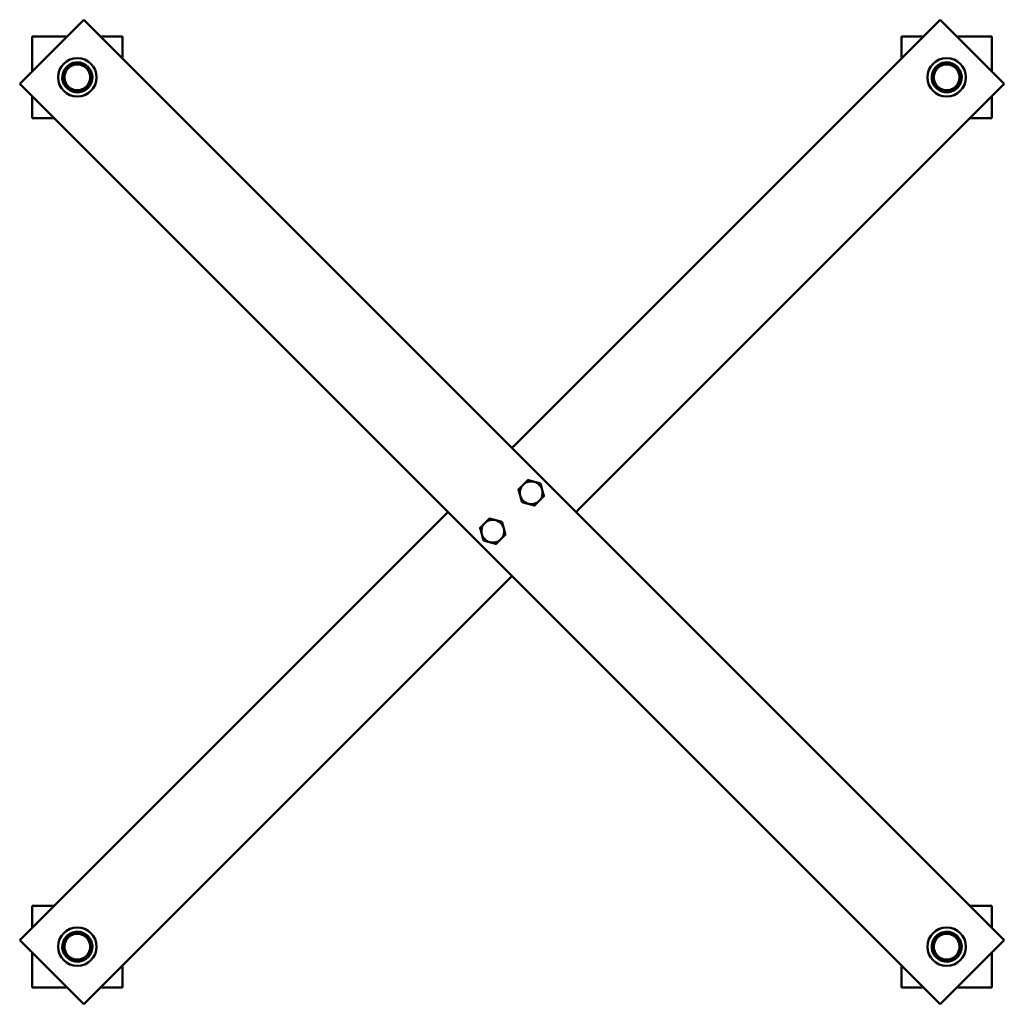
# Model space of a CAD drawing. Units: inches. Extents: x 24 to 220, y 44 to 118.
# Drawn here: x 64 to 91, y 90 to 118 of the extents above; entities that cross this region are included whole.
import ezdxf

# ---------------------------------------------------------------- set-up
doc = ezdxf.new("R2010")
doc.units = ezdxf.units.IN
doc.header["$LTSCALE"] = 5.333333
doc.header["$MEASUREMENT"] = 0
doc.layers.add('Visible (ANSI)', color=7, linetype='Continuous', lineweight=50)

msp = doc.modelspace()

# ---------------------------------------------------------------- linework, layer by layer
at = {"layer": 'Visible (ANSI)'}
for p, q in [((63.526, 115.783), (65.294, 117.55)), ((68.476, 114.368), (65.294, 117.55)), ((88.941, 117.55), (85.759, 114.368)), ((90.708, 115.783), (88.941, 117.55)), ((64.828, 117.084), (63.867, 117.084)), ((63.867, 117.084), (63.867, 116.124)), ((66.367, 117.084), (65.76, 117.084)), ((66.367, 116.477), (66.367, 117.084)), ((88.475, 117.084), (87.867, 117.084)), ((87.867, 117.084), (87.867, 116.477)), ((90.367, 117.084), (89.407, 117.084)), ((90.367, 116.123), (90.367, 117.084)), ((65.155, 116.314), (65.155, 116.373)), ((65.194, 116.368), (65.194, 116.314)), ((89.155, 116.314), (89.155, 116.373)), ((89.194, 116.368), (89.194, 116.314)), ((63.526, 115.783), (66.708, 112.601)), ((87.526, 112.601), (90.708, 115.783)), ((63.867, 115.442), (63.867, 114.834)), ((90.367, 114.834), (90.367, 115.442)), ((63.867, 114.834), (64.475, 114.834)), ((89.76, 114.834), (90.367, 114.834)), ((68.487, 114.357), (68.476, 114.368)), ((68.487, 114.357), (77.029, 105.815)), ((85.744, 114.354), (77.206, 105.815)), ((85.744, 114.354), (85.759, 114.368)), ((66.708, 112.601), (66.719, 112.59)), ((75.261, 104.048), (66.719, 112.59)), ((78.974, 104.048), (87.512, 112.586)), ((87.526, 112.601), (87.512, 112.586)), ((78.974, 103.871), (77.029, 105.815)), ((77.206, 105.815), (77.117, 105.727)), ((75.261, 103.871), (66.723, 95.333)), ((75.261, 104.048), (77.206, 102.103)), ((75.35, 103.959), (75.261, 103.871)), ((78.885, 103.959), (78.974, 104.048)), ((78.974, 103.871), (87.515, 95.329)), ((68.491, 93.565), (77.029, 102.103)), ((77.029, 102.103), (77.117, 102.192)), ((85.748, 93.561), (77.206, 102.103)), ((66.708, 95.318), (63.526, 92.136)), ((66.708, 95.318), (66.723, 95.333)), ((87.526, 95.318), (87.515, 95.329)), ((90.708, 92.136), (87.526, 95.318)), ((65.294, 90.368), (68.476, 93.55)), ((68.491, 93.565), (68.476, 93.55)), ((85.748, 93.561), (85.759, 93.55)), ((85.759, 93.55), (88.941, 90.368)), ((64.475, 93.084), (63.867, 93.084)), ((63.867, 93.084), (63.867, 92.477)), ((90.367, 93.084), (89.76, 93.084)), ((90.367, 92.477), (90.367, 93.084)), ((65.155, 92.314), (65.155, 92.373)), ((65.194, 92.368), (65.194, 92.314)), ((89.155, 92.314), (89.155, 92.373)), ((89.194, 92.368), (89.194, 92.314)), ((63.526, 92.136), (65.294, 90.368)), ((88.941, 90.368), (90.708, 92.136)), ((63.867, 91.795), (63.867, 90.834)), ((90.367, 90.834), (90.367, 91.795)), ((66.367, 90.834), (66.367, 91.442)), ((87.867, 91.442), (87.867, 90.834)), ((63.867, 90.834), (64.828, 90.834)), ((65.76, 90.834), (66.367, 90.834)), ((87.867, 90.834), (88.475, 90.834)), ((89.407, 90.834), (90.367, 90.834))]:
    msp.add_line(p, q, dxfattribs=at)
for centre in [(65.117, 115.959), (89.117, 115.959), (65.117, 91.959), (89.117, 91.959)]:
    msp.add_circle(centre, 0.531, dxfattribs=at)
for centre, radius, start, end in [((65.117, 115.959), 0.415, 84.8698, 79.3851), ((65.117, 115.959), 0.415, 79.3851, 84.8698), ((89.117, 115.959), 0.415, 84.8698, 79.3851), ((89.117, 115.959), 0.415, 79.3851, 84.8698), ((65.117, 115.959), 0.354, 150, 210), ((65.117, 115.959), 0.354, 90, 150), ((65.117, 115.959), 0.354, 30, 90), ((65.117, 115.959), 0.354, 330, 30), ((89.117, 115.959), 0.354, 150, 210), ((89.117, 115.959), 0.354, 90, 150), ((89.117, 115.959), 0.354, 30, 90), ((89.117, 115.959), 0.354, 330, 30), ((65.117, 115.959), 0.354, 210, 270), ((65.117, 115.959), 0.354, 270, 330), ((89.117, 115.959), 0.354, 210, 270), ((89.117, 115.959), 0.354, 270, 330), ((77.648, 104.49), 0.315, 135, 195), ((77.648, 104.49), 0.315, 75, 135), ((77.648, 104.49), 0.315, 15, 75), ((77.648, 104.49), 0.315, 195, 255), ((77.648, 104.49), 0.315, 315, 15), ((77.648, 104.49), 0.315, 255, 315), ((76.587, 103.429), 0.315, 135, 195), ((76.587, 103.429), 0.315, 75, 135), ((76.587, 103.429), 0.315, 15, 75), ((76.587, 103.429), 0.315, 195, 255), ((76.587, 103.429), 0.315, 315, 15), ((76.587, 103.429), 0.315, 255, 315), ((65.117, 91.959), 0.415, 84.8698, 79.3851), ((65.117, 91.959), 0.354, 90, 150), ((65.117, 91.959), 0.354, 30, 90), ((65.117, 91.959), 0.415, 79.3851, 84.8698), ((89.117, 91.959), 0.415, 84.8698, 79.3851), ((89.117, 91.959), 0.354, 90, 150), ((89.117, 91.959), 0.354, 30, 90), ((89.117, 91.959), 0.415, 79.3851, 84.8698), ((65.117, 91.959), 0.354, 150, 210), ((65.117, 91.959), 0.354, 330, 30), ((89.117, 91.959), 0.354, 150, 210), ((89.117, 91.959), 0.354, 330, 30), ((65.117, 91.959), 0.354, 210, 270), ((65.117, 91.959), 0.354, 270, 330), ((89.117, 91.959), 0.354, 210, 270), ((89.117, 91.959), 0.354, 270, 330)]:
    msp.add_arc(centre, radius, start, end, dxfattribs=at)
for points, weights in [([(64.708, 115.959), (64.763, 116.054), (64.811, 116.136)], [1.01001874936, 1.04314139574, 1]), ([(64.811, 116.136), (64.858, 116.219), (64.913, 116.314)], [1, 1.04314139574, 1.01001874936]), ([(64.913, 116.314), (65.022, 116.314), (65.117, 116.314)], [1.01001874936, 1.04314139574, 1]), ([(65.117, 116.314), (65.212, 116.314), (65.322, 116.314)], [1, 1.04314139574, 1.01001874936]), ([(65.322, 116.314), (65.377, 116.219), (65.424, 116.136)], [1.01001874936, 1.04314139574, 1]), ([(65.424, 116.136), (65.472, 116.054), (65.527, 115.959)], [1, 1.04314139574, 1.01001874936]), ([(88.708, 115.959), (88.763, 116.054), (88.811, 116.136)], [1.01001874936, 1.04314139574, 1]), ([(88.811, 116.136), (88.858, 116.219), (88.913, 116.314)], [1, 1.04314139574, 1.01001874936]), ([(88.913, 116.314), (89.022, 116.314), (89.117, 116.314)], [1.01001874936, 1.04314139574, 1]), ([(89.117, 116.314), (89.212, 116.314), (89.322, 116.314)], [1, 1.04314139574, 1.01001874936]), ([(89.322, 116.314), (89.377, 116.219), (89.424, 116.136)], [1.01001874936, 1.04314139574, 1]), ([(89.424, 116.136), (89.472, 116.054), (89.527, 115.959)], [1, 1.04314139574, 1.01001874936]), ([(64.811, 115.782), (64.763, 115.864), (64.708, 115.959)], [1, 1.04314139574, 1.01001874936]), ([(65.527, 115.959), (65.472, 115.864), (65.424, 115.782)], [1.01001874936, 1.04314139574, 1]), ([(88.811, 115.782), (88.763, 115.864), (88.708, 115.959)], [1, 1.04314139574, 1.01001874936]), ([(89.527, 115.959), (89.472, 115.864), (89.424, 115.782)], [1.01001874936, 1.04314139574, 1]), ([(64.913, 115.605), (64.858, 115.7), (64.811, 115.782)], [1.01001874936, 1.04314139574, 1]), ([(65.117, 115.605), (65.022, 115.605), (64.913, 115.605)], [1, 1.04314139574, 1.01001874936]), ([(65.322, 115.605), (65.212, 115.605), (65.117, 115.605)], [1.01001874936, 1.04314139574, 1]), ([(65.424, 115.782), (65.377, 115.7), (65.322, 115.605)], [1, 1.04314139574, 1.01001874936]), ([(88.913, 115.605), (88.858, 115.7), (88.811, 115.782)], [1.01001874936, 1.04314139574, 1]), ([(89.117, 115.605), (89.022, 115.605), (88.913, 115.605)], [1, 1.04314139574, 1.01001874936]), ([(89.322, 115.605), (89.212, 115.605), (89.117, 115.605)], [1.01001874936, 1.04314139574, 1]), ([(89.424, 115.782), (89.377, 115.7), (89.322, 115.605)], [1, 1.04314139574, 1.01001874936]), ([(77.296, 104.584), (77.365, 104.653), (77.425, 104.712)], [1.01001874936, 1.04314139574, 1]), ([(77.425, 104.712), (77.485, 104.772), (77.554, 104.841)], [1, 1.04314139574, 1.01001874936]), ([(77.554, 104.841), (77.648, 104.816), (77.729, 104.794)], [1.01001874936, 1.04314139574, 1]), ([(77.729, 104.794), (77.811, 104.772), (77.905, 104.747)], [1, 1.04314139574, 1.01001874936]), ([(77.905, 104.747), (77.93, 104.653), (77.952, 104.571)], [1.01001874936, 1.04314139574, 1]), ([(77.343, 104.408), (77.322, 104.49), (77.296, 104.584)], [1, 1.04314139574, 1.01001874936]), ([(77.391, 104.232), (77.365, 104.327), (77.343, 104.408)], [1.01001874936, 1.04314139574, 1]), ([(77.999, 104.396), (77.93, 104.327), (77.87, 104.267)], [1.01001874936, 1.04314139574, 1]), ([(77.952, 104.571), (77.974, 104.49), (77.999, 104.396)], [1, 1.04314139574, 1.01001874936]), ([(77.566, 104.185), (77.485, 104.207), (77.391, 104.232)], [1, 1.04314139574, 1.01001874936]), ([(77.742, 104.138), (77.648, 104.164), (77.566, 104.185)], [1.01001874936, 1.04314139574, 1]), ([(77.87, 104.267), (77.811, 104.207), (77.742, 104.138)], [1, 1.04314139574, 1.01001874936]), ([(76.236, 103.523), (76.305, 103.592), (76.364, 103.652)], [1.01001874936, 1.04314139574, 1]), ([(76.364, 103.652), (76.424, 103.711), (76.493, 103.78)], [1, 1.04314139574, 1.01001874936]), ([(76.493, 103.78), (76.587, 103.755), (76.669, 103.733)], [1.01001874936, 1.04314139574, 1]), ([(76.669, 103.733), (76.75, 103.711), (76.844, 103.686)], [1, 1.04314139574, 1.01001874936]), ([(76.844, 103.686), (76.869, 103.592), (76.891, 103.51)], [1.01001874936, 1.04314139574, 1]), ([(76.283, 103.347), (76.261, 103.429), (76.236, 103.523)], [1, 1.04314139574, 1.01001874936]), ([(76.33, 103.172), (76.305, 103.266), (76.283, 103.347)], [1.01001874936, 1.04314139574, 1]), ([(76.938, 103.335), (76.869, 103.266), (76.81, 103.206)], [1.01001874936, 1.04314139574, 1]), ([(76.891, 103.51), (76.913, 103.429), (76.938, 103.335)], [1, 1.04314139574, 1.01001874936]), ([(76.506, 103.125), (76.424, 103.147), (76.33, 103.172)], [1, 1.04314139574, 1.01001874936]), ([(76.681, 103.078), (76.587, 103.103), (76.506, 103.125)], [1.01001874936, 1.04314139574, 1]), ([(76.81, 103.206), (76.75, 103.147), (76.681, 103.078)], [1, 1.04314139574, 1.01001874936]), ([(64.811, 92.136), (64.858, 92.219), (64.913, 92.314)], [1, 1.04314139574, 1.01001874936]), ([(64.913, 92.314), (65.022, 92.314), (65.117, 92.314)], [1.01001874936, 1.04314139574, 1]), ([(65.117, 92.314), (65.212, 92.314), (65.322, 92.314)], [1, 1.04314139574, 1.01001874936]), ([(65.322, 92.314), (65.377, 92.219), (65.424, 92.136)], [1.01001874936, 1.04314139574, 1]), ([(88.811, 92.136), (88.858, 92.219), (88.913, 92.314)], [1, 1.04314139574, 1.01001874936]), ([(88.913, 92.314), (89.022, 92.314), (89.117, 92.314)], [1.01001874936, 1.04314139574, 1]), ([(89.117, 92.314), (89.212, 92.314), (89.322, 92.314)], [1, 1.04314139574, 1.01001874936]), ([(89.322, 92.314), (89.377, 92.219), (89.424, 92.136)], [1.01001874936, 1.04314139574, 1]), ([(64.708, 91.959), (64.763, 92.054), (64.811, 92.136)], [1.01001874936, 1.04314139574, 1]), ([(64.811, 91.782), (64.763, 91.864), (64.708, 91.959)], [1, 1.04314139574, 1.01001874936]), ([(65.424, 92.136), (65.472, 92.054), (65.527, 91.959)], [1, 1.04314139574, 1.01001874936]), ([(65.527, 91.959), (65.472, 91.864), (65.424, 91.782)], [1.01001874936, 1.04314139574, 1]), ([(88.708, 91.959), (88.763, 92.054), (88.811, 92.136)], [1.01001874936, 1.04314139574, 1]), ([(88.811, 91.782), (88.763, 91.864), (88.708, 91.959)], [1, 1.04314139574, 1.01001874936]), ([(89.424, 92.136), (89.472, 92.054), (89.527, 91.959)], [1, 1.04314139574, 1.01001874936]), ([(89.527, 91.959), (89.472, 91.864), (89.424, 91.782)], [1.01001874936, 1.04314139574, 1]), ([(64.913, 91.605), (64.858, 91.7), (64.811, 91.782)], [1.01001874936, 1.04314139574, 1]), ([(65.117, 91.605), (65.022, 91.605), (64.913, 91.605)], [1, 1.04314139574, 1.01001874936]), ([(65.322, 91.605), (65.212, 91.605), (65.117, 91.605)], [1.01001874936, 1.04314139574, 1]), ([(65.424, 91.782), (65.377, 91.7), (65.322, 91.605)], [1, 1.04314139574, 1.01001874936]), ([(88.913, 91.605), (88.858, 91.7), (88.811, 91.782)], [1.01001874936, 1.04314139574, 1]), ([(89.117, 91.605), (89.022, 91.605), (88.913, 91.605)], [1, 1.04314139574, 1.01001874936]), ([(89.322, 91.605), (89.212, 91.605), (89.117, 91.605)], [1.01001874936, 1.04314139574, 1]), ([(89.424, 91.782), (89.377, 91.7), (89.322, 91.605)], [1, 1.04314139574, 1.01001874936])]:
    msp.add_rational_spline(points, weights, degree=2, dxfattribs=at)

doc.saveas('drawing.dxf')
